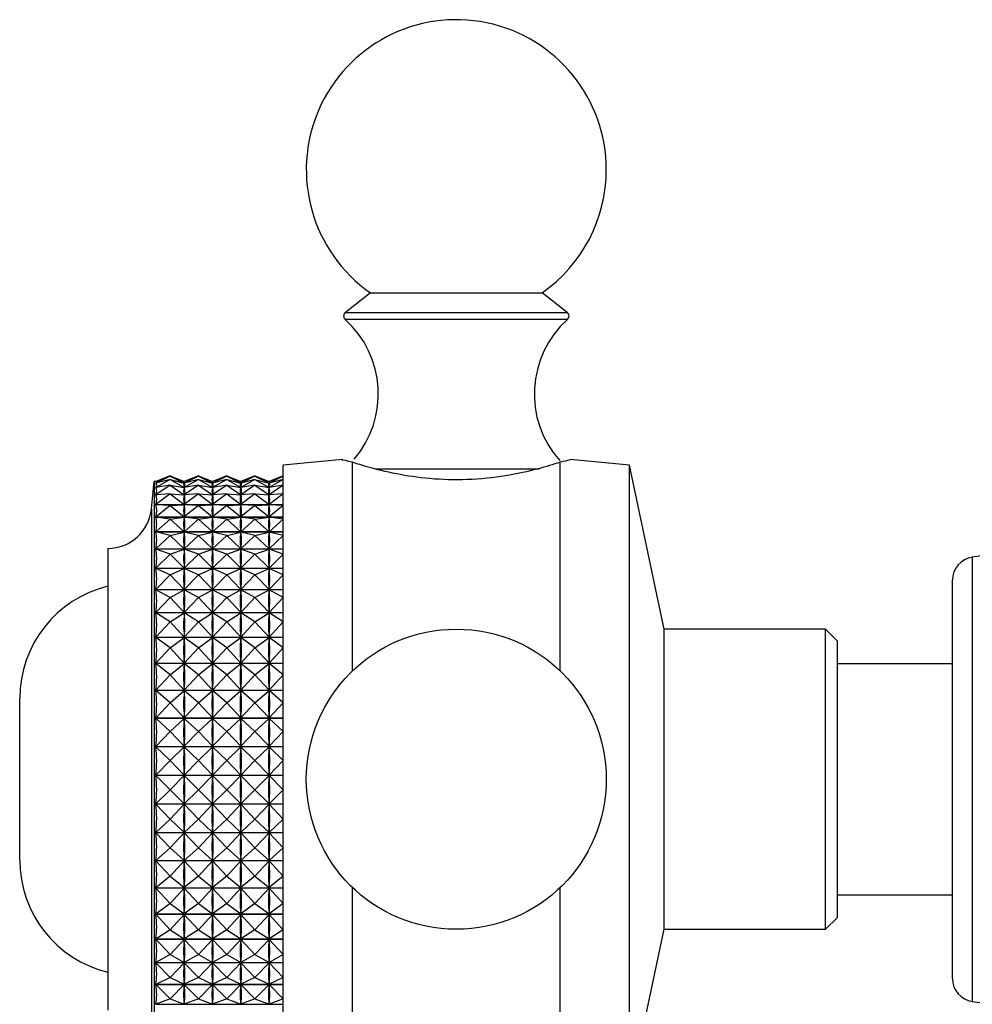
# Model space of a CAD drawing. Units: millimetres. Extents: x 4 to 1496, y 5 to 1495.
# Drawn here: x 285 to 326, y 739 to 781 of the extents above; entities that cross this region are included whole.
import ezdxf

# ---------------------------------------------------------------- set-up
doc = ezdxf.new("R2010")
doc.units = ezdxf.units.MM

msp = doc.modelspace()

# ---------------------------------------------------------------- linework, layer by layer
at = {"color": 7, "linetype": 'Continuous', "lineweight": 25}
for p, q in [((300.024, 769.655), (298.942, 768.806)), ((300.024, 769.655), (307.474, 769.655)), ((308.557, 768.806), (307.474, 769.655)), ((298.81, 762.438), (296.249, 762.182)), ((296.249, 734.982), (296.249, 762.182)), ((299.249, 753.272), (299.249, 762.31)), ((308.249, 753.272), (308.249, 762.31)), ((311.249, 762.182), (308.688, 762.438)), ((312.749, 755.082), (311.249, 762.182)), ((311.249, 734.982), (311.249, 762.182)), ((291.349, 761.723), (290.731, 761.481)), ((291.349, 761.709), (290.731, 761.408)), ((291.349, 761.709), (290.731, 761.481)), ((291.349, 761.723), (291.962, 761.483)), ((291.349, 761.709), (291.962, 761.41)), ((291.349, 761.709), (291.962, 761.483)), ((292.574, 761.723), (291.962, 761.483)), ((292.574, 761.709), (291.962, 761.41)), ((292.574, 761.709), (291.962, 761.483)), ((292.574, 761.723), (293.187, 761.483)), ((292.574, 761.709), (293.187, 761.41)), ((292.574, 761.709), (293.187, 761.483)), ((293.799, 761.723), (293.187, 761.483)), ((293.799, 761.709), (293.187, 761.41)), ((293.799, 761.709), (293.187, 761.483)), ((293.799, 761.723), (294.412, 761.483)), ((293.799, 761.709), (294.412, 761.41)), ((293.799, 761.709), (294.412, 761.483)), ((295.024, 761.723), (294.412, 761.483)), ((295.024, 761.709), (294.412, 761.41)), ((295.024, 761.709), (294.412, 761.483)), ((295.024, 761.723), (295.637, 761.483)), ((295.024, 761.709), (295.637, 761.41)), ((295.024, 761.709), (295.637, 761.483)), ((296.249, 761.723), (295.637, 761.483)), ((296.249, 761.709), (295.637, 761.41)), ((296.249, 761.709), (295.637, 761.483)), ((290.733, 761.482), (290.649, 761.482)), ((290.649, 761.482), (290.649, 735.682)), ((291.349, 761.572), (290.731, 761.215)), ((291.349, 761.572), (290.731, 761.407)), ((290.731, 761.481), (290.731, 761.481)), ((290.731, 761.408), (290.735, 761.408)), ((291.349, 761.315), (290.731, 760.904)), ((291.349, 761.315), (290.731, 761.213)), ((291.349, 761.572), (291.962, 761.218)), ((291.349, 761.572), (291.962, 761.408)), ((291.349, 761.315), (291.962, 760.907)), ((291.349, 761.315), (291.962, 761.214)), ((292.574, 761.572), (291.962, 761.218)), ((292.574, 761.572), (291.962, 761.408)), ((291.962, 761.483), (291.962, 761.48)), ((291.962, 761.413), (291.962, 761.41)), ((291.962, 761.408), (291.962, 761.401)), ((292.574, 761.315), (291.962, 760.907)), ((292.574, 761.315), (291.962, 761.214)), ((292.574, 761.572), (293.187, 761.218)), ((292.574, 761.572), (293.187, 761.408)), ((292.574, 761.315), (293.187, 760.907)), ((292.574, 761.315), (293.187, 761.214)), ((293.799, 761.572), (293.187, 761.218)), ((293.799, 761.572), (293.187, 761.408)), ((293.187, 761.483), (293.187, 761.48)), ((293.187, 761.413), (293.187, 761.41)), ((293.187, 761.408), (293.187, 761.401)), ((293.799, 761.315), (293.187, 760.907)), ((293.799, 761.315), (293.187, 761.214)), ((293.799, 761.572), (294.412, 761.218)), ((293.799, 761.572), (294.412, 761.408)), ((293.799, 761.315), (294.412, 760.907)), ((293.799, 761.315), (294.412, 761.214)), ((295.024, 761.572), (294.412, 761.218)), ((295.024, 761.572), (294.412, 761.408)), ((294.412, 761.483), (294.412, 761.48)), ((294.412, 761.413), (294.412, 761.41)), ((294.412, 761.408), (294.412, 761.401)), ((295.024, 761.315), (294.412, 760.907)), ((295.024, 761.315), (294.412, 761.214)), ((295.024, 761.572), (295.637, 761.218)), ((295.024, 761.572), (295.637, 761.408)), ((295.024, 761.315), (295.637, 760.907)), ((295.024, 761.315), (295.637, 761.214)), ((296.249, 761.572), (295.637, 761.218)), ((296.249, 761.572), (295.637, 761.408)), ((295.637, 761.483), (295.637, 761.48)), ((295.637, 761.413), (295.637, 761.41)), ((295.637, 761.408), (295.637, 761.401)), ((296.249, 761.315), (295.637, 760.907)), ((296.249, 761.315), (295.637, 761.214)), ((290.731, 761.215), (290.744, 761.215)), ((291.349, 760.938), (290.731, 760.478)), ((291.349, 760.938), (290.731, 760.901)), ((290.731, 760.904), (290.784, 760.904)), ((291.349, 760.938), (291.962, 760.482)), ((291.349, 760.938), (291.962, 760.901)), ((291.914, 760.904), (292.009, 760.904)), ((291.954, 761.215), (291.969, 761.215)), ((291.962, 761.225), (291.962, 761.218)), ((291.962, 761.214), (291.962, 761.202)), ((292.574, 760.938), (291.962, 760.482)), ((292.574, 760.938), (291.962, 760.901)), ((291.962, 760.919), (291.962, 760.907)), ((291.962, 760.901), (291.962, 760.886)), ((292.574, 760.938), (293.187, 760.482)), ((292.574, 760.938), (293.187, 760.901)), ((293.139, 760.904), (293.234, 760.904)), ((293.179, 761.215), (293.194, 761.215)), ((293.187, 761.225), (293.187, 761.218)), ((293.187, 761.214), (293.187, 761.202)), ((293.799, 760.938), (293.187, 760.482)), ((293.799, 760.938), (293.187, 760.901)), ((293.187, 760.919), (293.187, 760.907)), ((293.187, 760.901), (293.187, 760.886)), ((293.799, 760.938), (294.412, 760.482)), ((293.799, 760.938), (294.412, 760.901)), ((294.364, 760.904), (294.459, 760.904)), ((294.404, 761.215), (294.419, 761.215)), ((294.412, 761.225), (294.412, 761.218)), ((294.412, 761.214), (294.412, 761.202)), ((295.024, 760.938), (294.412, 760.482)), ((295.024, 760.938), (294.412, 760.901)), ((294.412, 760.919), (294.412, 760.907)), ((294.412, 760.901), (294.412, 760.886)), ((295.024, 760.938), (295.637, 760.482)), ((295.024, 760.938), (295.637, 760.901)), ((295.589, 760.904), (295.684, 760.904)), ((295.629, 761.215), (295.644, 761.215)), ((295.637, 761.225), (295.637, 761.218)), ((295.637, 761.214), (295.637, 761.202)), ((296.249, 760.938), (295.637, 760.482)), ((296.249, 760.938), (295.637, 760.901)), ((295.637, 760.919), (295.637, 760.907)), ((295.637, 760.901), (295.637, 760.886)), ((290.731, 760.478), (296.249, 760.478)), ((296.249, 760.474), (290.731, 760.474)), ((291.349, 760.446), (290.731, 760.474)), ((291.349, 760.446), (290.731, 759.941)), ((291.349, 760.446), (291.962, 760.473)), ((291.349, 760.446), (291.962, 759.945)), ((291.962, 760.497), (291.962, 760.482)), ((291.962, 760.473), (291.962, 760.454)), ((292.574, 760.446), (291.962, 760.473)), ((292.574, 760.446), (291.962, 759.945)), ((292.574, 760.446), (293.187, 760.473)), ((292.574, 760.446), (293.187, 759.945)), ((293.187, 760.497), (293.187, 760.482)), ((293.187, 760.473), (293.187, 760.454)), ((293.799, 760.446), (293.187, 760.473)), ((293.799, 760.446), (293.187, 759.945)), ((293.799, 760.446), (294.412, 760.473)), ((293.799, 760.446), (294.412, 759.945)), ((294.412, 760.497), (294.412, 760.482)), ((294.412, 760.473), (294.412, 760.454)), ((295.024, 760.446), (294.412, 760.473)), ((295.024, 760.446), (294.412, 759.945)), ((295.024, 760.446), (295.637, 760.473)), ((295.024, 760.446), (295.637, 759.945)), ((295.637, 760.497), (295.637, 760.482)), ((295.637, 760.473), (295.637, 760.454)), ((296.249, 760.446), (295.637, 760.473)), ((296.249, 760.446), (295.637, 759.945)), ((290.731, 759.941), (296.249, 759.941)), ((296.249, 759.936), (290.731, 759.936)), ((291.349, 759.843), (290.731, 759.936)), ((291.349, 759.843), (290.731, 759.298)), ((291.349, 759.843), (291.962, 759.935)), ((291.349, 759.843), (291.962, 759.302)), ((291.962, 759.965), (291.962, 759.945)), ((291.962, 759.935), (291.962, 759.912)), ((292.574, 759.843), (291.962, 759.935)), ((292.574, 759.843), (291.962, 759.302)), ((292.574, 759.843), (293.187, 759.935)), ((292.574, 759.843), (293.187, 759.302)), ((293.187, 759.965), (293.187, 759.945)), ((293.187, 759.935), (293.187, 759.912)), ((293.799, 759.843), (293.187, 759.935)), ((293.799, 759.843), (293.187, 759.302)), ((293.799, 759.843), (294.412, 759.935)), ((293.799, 759.843), (294.412, 759.302)), ((294.412, 759.965), (294.412, 759.945)), ((294.412, 759.935), (294.412, 759.912)), ((295.024, 759.843), (294.412, 759.935)), ((295.024, 759.843), (294.412, 759.302)), ((295.024, 759.843), (295.637, 759.935)), ((295.024, 759.843), (295.637, 759.302)), ((295.637, 759.965), (295.637, 759.945)), ((295.637, 759.935), (295.637, 759.912)), ((296.249, 759.843), (295.637, 759.935)), ((296.249, 759.843), (295.637, 759.302)), ((337.249, 759.782), (326.109, 758.204)), ((290.731, 759.298), (296.249, 759.298)), ((296.249, 759.292), (290.731, 759.292)), ((291.349, 759.136), (290.731, 759.292)), ((291.349, 759.136), (291.962, 759.29)), ((291.962, 759.326), (291.962, 759.302)), ((291.962, 759.29), (291.962, 759.264)), ((292.574, 759.136), (291.962, 759.29)), ((292.574, 759.136), (293.187, 759.29)), ((293.187, 759.326), (293.187, 759.302)), ((293.187, 759.29), (293.187, 759.264)), ((293.799, 759.136), (293.187, 759.29)), ((293.799, 759.136), (294.412, 759.29)), ((294.412, 759.326), (294.412, 759.302)), ((294.412, 759.29), (294.412, 759.264)), ((295.024, 759.136), (294.412, 759.29)), ((295.024, 759.136), (295.637, 759.29)), ((295.637, 759.326), (295.637, 759.302)), ((295.637, 759.29), (295.637, 759.264)), ((296.249, 759.136), (295.637, 759.29)), ((291.349, 759.136), (290.731, 758.555)), ((291.349, 759.136), (291.962, 758.56)), ((292.574, 759.136), (291.962, 758.56)), ((292.574, 759.136), (293.187, 758.56)), ((293.799, 759.136), (293.187, 758.56)), ((293.799, 759.136), (294.412, 758.56)), ((295.024, 759.136), (294.412, 758.56)), ((295.024, 759.136), (295.637, 758.56)), ((296.249, 759.136), (295.637, 758.56)), ((288.649, 758.582), (288.649, 738.582)), ((290.731, 758.555), (296.249, 758.555)), ((296.249, 758.548), (290.731, 758.548)), ((291.349, 758.329), (290.731, 758.548)), ((291.349, 758.329), (290.731, 757.718)), ((291.349, 758.329), (291.962, 758.546)), ((291.349, 758.329), (291.962, 757.724)), ((291.962, 758.586), (291.962, 758.56)), ((291.962, 758.546), (291.962, 758.516)), ((292.574, 758.329), (291.962, 758.546)), ((292.574, 758.329), (291.962, 757.724)), ((292.574, 758.329), (293.187, 758.546)), ((292.574, 758.329), (293.187, 757.724)), ((293.187, 758.586), (293.187, 758.56)), ((293.187, 758.546), (293.187, 758.516)), ((293.799, 758.329), (293.187, 758.546)), ((293.799, 758.329), (293.187, 757.724)), ((293.799, 758.329), (294.412, 758.546)), ((293.799, 758.329), (294.412, 757.724)), ((294.412, 758.586), (294.412, 758.56)), ((294.412, 758.546), (294.412, 758.516)), ((295.024, 758.329), (294.412, 758.546)), ((295.024, 758.329), (294.412, 757.724)), ((295.024, 758.329), (295.637, 758.546)), ((295.024, 758.329), (295.637, 757.724)), ((295.637, 758.586), (295.637, 758.56)), ((295.637, 758.546), (295.637, 758.516)), ((296.249, 758.329), (295.637, 758.546)), ((296.249, 758.329), (295.637, 757.724)), ((290.731, 757.718), (296.249, 757.718)), ((296.249, 757.711), (290.731, 757.711)), ((291.349, 757.432), (290.731, 757.711)), ((291.349, 757.432), (291.962, 757.708)), ((291.962, 757.754), (291.962, 757.724)), ((291.962, 757.708), (291.962, 757.675)), ((292.574, 757.432), (291.962, 757.708)), ((292.574, 757.432), (293.187, 757.708)), ((293.187, 757.754), (293.187, 757.724)), ((293.187, 757.708), (293.187, 757.675)), ((293.799, 757.432), (293.187, 757.708)), ((293.799, 757.432), (294.412, 757.708)), ((294.412, 757.754), (294.412, 757.724)), ((294.412, 757.708), (294.412, 757.675)), ((295.024, 757.432), (294.412, 757.708)), ((295.024, 757.432), (295.637, 757.708)), ((295.637, 757.754), (295.637, 757.724)), ((295.637, 757.708), (295.637, 757.675)), ((296.249, 757.432), (295.637, 757.708)), ((291.349, 757.432), (290.731, 756.797)), ((291.349, 757.432), (291.962, 756.802)), ((292.574, 757.432), (291.962, 756.802)), ((292.574, 757.432), (293.187, 756.802)), ((293.799, 757.432), (293.187, 756.802)), ((293.799, 757.432), (294.412, 756.802)), ((295.024, 757.432), (294.412, 756.802)), ((295.024, 757.432), (295.637, 756.802)), ((296.249, 757.432), (295.637, 756.802)), ((325.249, 739.95), (325.249, 757.213)), ((290.731, 756.797), (296.249, 756.797)), ((296.249, 756.788), (290.731, 756.788)), ((291.349, 756.452), (290.731, 756.788)), ((291.349, 756.452), (291.962, 756.785)), ((291.962, 756.835), (291.962, 756.802)), ((291.962, 756.785), (291.962, 756.75)), ((292.574, 756.452), (291.962, 756.785)), ((292.574, 756.452), (293.187, 756.785)), ((293.187, 756.835), (293.187, 756.802)), ((293.187, 756.785), (293.187, 756.75)), ((293.799, 756.452), (293.187, 756.785)), ((293.799, 756.452), (294.412, 756.785)), ((294.412, 756.835), (294.412, 756.802)), ((294.412, 756.785), (294.412, 756.75)), ((295.024, 756.452), (294.412, 756.785)), ((295.024, 756.452), (295.637, 756.785)), ((295.637, 756.835), (295.637, 756.802)), ((295.637, 756.785), (295.637, 756.75)), ((296.249, 756.452), (295.637, 756.785)), ((291.349, 756.452), (290.731, 755.798)), ((291.349, 756.452), (291.962, 755.804)), ((292.574, 756.452), (291.962, 755.804)), ((292.574, 756.452), (293.187, 755.804)), ((293.799, 756.452), (293.187, 755.804)), ((293.799, 756.452), (294.412, 755.804)), ((295.024, 756.452), (294.412, 755.804)), ((295.024, 756.452), (295.637, 755.804)), ((296.249, 756.452), (295.637, 755.804)), ((290.731, 755.798), (296.249, 755.798)), ((296.249, 755.789), (290.731, 755.789)), ((291.349, 755.398), (290.731, 755.789)), ((291.349, 755.398), (291.962, 755.786)), ((291.962, 755.84), (291.962, 755.804)), ((291.962, 755.786), (291.962, 755.748)), ((292.574, 755.398), (291.962, 755.786)), ((292.574, 755.398), (293.187, 755.786)), ((293.187, 755.84), (293.187, 755.804)), ((293.187, 755.786), (293.187, 755.748)), ((293.799, 755.398), (293.187, 755.786)), ((293.799, 755.398), (294.412, 755.786)), ((294.412, 755.84), (294.412, 755.804)), ((294.412, 755.786), (294.412, 755.748)), ((295.024, 755.398), (294.412, 755.786)), ((295.024, 755.398), (295.637, 755.786)), ((295.637, 755.84), (295.637, 755.804)), ((295.637, 755.786), (295.637, 755.748)), ((296.249, 755.398), (295.637, 755.786)), ((291.349, 755.398), (290.731, 754.733)), ((291.349, 755.398), (291.962, 754.738)), ((292.574, 755.398), (291.962, 754.738)), ((292.574, 755.398), (293.187, 754.738)), ((293.799, 755.398), (293.187, 754.738)), ((293.799, 755.398), (294.412, 754.738)), ((295.024, 755.398), (294.412, 754.738)), ((295.024, 755.398), (295.637, 754.738)), ((296.249, 755.398), (295.637, 754.738)), ((319.749, 755.082), (312.749, 755.082)), ((312.749, 742.082), (312.749, 755.082)), ((320.249, 754.582), (319.749, 755.082)), ((319.749, 742.082), (319.749, 755.082)), ((290.731, 754.733), (296.249, 754.733)), ((296.249, 754.723), (290.731, 754.723)), ((291.349, 754.281), (290.731, 754.723)), ((291.349, 754.281), (291.962, 754.719)), ((291.962, 754.777), (291.962, 754.738)), ((291.962, 754.719), (291.962, 754.679)), ((292.574, 754.281), (291.962, 754.719)), ((292.574, 754.281), (293.187, 754.719)), ((293.187, 754.777), (293.187, 754.738)), ((293.187, 754.719), (293.187, 754.679)), ((293.799, 754.281), (293.187, 754.719)), ((293.799, 754.281), (294.412, 754.719)), ((294.412, 754.777), (294.412, 754.738)), ((294.412, 754.719), (294.412, 754.679)), ((295.024, 754.281), (294.412, 754.719)), ((295.024, 754.281), (295.637, 754.719)), ((295.637, 754.777), (295.637, 754.738)), ((295.637, 754.719), (295.637, 754.679)), ((296.249, 754.281), (295.637, 754.719)), ((320.249, 754.582), (320.249, 742.582)), ((291.349, 754.281), (290.731, 753.61)), ((291.349, 754.281), (291.962, 753.615)), ((292.574, 754.281), (291.962, 753.615)), ((292.574, 754.281), (293.187, 753.615)), ((293.799, 754.281), (293.187, 753.615)), ((293.799, 754.281), (294.412, 753.615)), ((295.024, 754.281), (294.412, 753.615)), ((295.024, 754.281), (295.637, 753.615)), ((296.249, 754.281), (295.637, 753.615)), ((290.731, 753.61), (296.249, 753.61)), ((296.249, 753.6), (290.731, 753.6)), ((291.349, 753.111), (290.731, 753.6)), ((291.349, 753.111), (291.962, 753.595)), ((291.962, 753.656), (291.962, 753.615)), ((291.962, 753.595), (291.962, 753.553)), ((292.574, 753.111), (291.962, 753.595)), ((292.574, 753.111), (293.187, 753.595)), ((293.187, 753.656), (293.187, 753.615)), ((293.187, 753.595), (293.187, 753.553)), ((293.799, 753.111), (293.187, 753.595)), ((293.799, 753.111), (294.412, 753.595)), ((294.412, 753.656), (294.412, 753.615)), ((294.412, 753.595), (294.412, 753.553)), ((295.024, 753.111), (294.412, 753.595)), ((295.024, 753.111), (295.637, 753.595)), ((295.637, 753.656), (295.637, 753.615)), ((295.637, 753.595), (295.637, 753.553)), ((296.249, 753.111), (295.637, 753.595)), ((325.249, 753.582), (320.249, 753.582)), ((291.349, 753.111), (290.731, 752.44)), ((291.349, 753.111), (291.962, 752.445)), ((292.574, 753.111), (291.962, 752.445)), ((292.574, 753.111), (293.187, 752.445)), ((293.799, 753.111), (293.187, 752.445)), ((293.799, 753.111), (294.412, 752.445)), ((295.024, 753.111), (294.412, 752.445)), ((295.024, 753.111), (295.637, 752.445)), ((296.249, 753.111), (295.637, 752.445)), ((290.731, 752.44), (296.249, 752.44)), ((296.249, 752.429), (290.731, 752.429)), ((291.349, 751.898), (290.731, 752.429)), ((291.349, 751.898), (291.962, 752.425)), ((291.962, 752.487), (291.962, 752.445)), ((291.962, 752.425), (291.962, 752.381)), ((292.574, 751.898), (291.962, 752.425)), ((292.574, 751.898), (293.187, 752.425)), ((293.187, 752.487), (293.187, 752.445)), ((293.187, 752.425), (293.187, 752.381)), ((293.799, 751.898), (293.187, 752.425)), ((293.799, 751.898), (294.412, 752.425)), ((294.412, 752.487), (294.412, 752.445)), ((294.412, 752.425), (294.412, 752.381)), ((295.024, 751.898), (294.412, 752.425)), ((295.024, 751.898), (295.637, 752.425)), ((295.637, 752.487), (295.637, 752.445)), ((295.637, 752.425), (295.637, 752.381)), ((296.249, 751.898), (295.637, 752.425)), ((284.828, 745.082), (284.828, 752.082)), ((291.349, 751.898), (290.731, 751.233)), ((291.349, 751.898), (291.962, 751.239)), ((292.574, 751.898), (291.962, 751.239)), ((292.574, 751.898), (293.187, 751.239)), ((293.799, 751.898), (293.187, 751.239)), ((293.799, 751.898), (294.412, 751.239)), ((295.024, 751.898), (294.412, 751.239)), ((295.024, 751.898), (295.637, 751.239)), ((296.249, 751.898), (295.637, 751.239)), ((290.731, 751.233), (296.249, 751.233)), ((296.249, 751.223), (290.731, 751.223)), ((291.349, 750.655), (290.731, 751.223)), ((291.349, 750.655), (291.962, 751.218)), ((291.962, 751.283), (291.962, 751.239)), ((291.962, 751.218), (291.962, 751.174)), ((292.574, 750.655), (291.962, 751.218)), ((292.574, 750.655), (293.187, 751.218)), ((293.187, 751.283), (293.187, 751.239)), ((293.187, 751.218), (293.187, 751.174)), ((293.799, 750.655), (293.187, 751.218)), ((293.799, 750.655), (294.412, 751.218)), ((294.412, 751.283), (294.412, 751.239)), ((294.412, 751.218), (294.412, 751.174)), ((295.024, 750.655), (294.412, 751.218)), ((295.024, 750.655), (295.637, 751.218)), ((295.637, 751.283), (295.637, 751.239)), ((295.637, 751.218), (295.637, 751.174)), ((296.249, 750.655), (295.637, 751.218)), ((291.349, 750.655), (290.731, 750.003)), ((291.349, 750.655), (291.962, 750.008)), ((292.574, 750.655), (291.962, 750.008)), ((292.574, 750.655), (293.187, 750.008)), ((293.799, 750.655), (293.187, 750.008)), ((293.799, 750.655), (294.412, 750.008)), ((295.024, 750.655), (294.412, 750.008)), ((295.024, 750.655), (295.637, 750.008)), ((296.249, 750.655), (295.637, 750.008)), ((290.731, 750.003), (296.249, 750.003)), ((296.249, 749.992), (290.731, 749.992)), ((291.349, 749.392), (290.731, 749.992)), ((291.349, 749.392), (291.962, 749.987)), ((291.962, 750.052), (291.962, 750.008)), ((291.962, 749.987), (291.962, 749.942)), ((292.574, 749.392), (291.962, 749.987)), ((292.574, 749.392), (293.187, 749.987)), ((293.187, 750.052), (293.187, 750.008)), ((293.187, 749.987), (293.187, 749.942)), ((293.799, 749.392), (293.187, 749.987)), ((293.799, 749.392), (294.412, 749.987)), ((294.412, 750.052), (294.412, 750.008)), ((294.412, 749.987), (294.412, 749.942)), ((295.024, 749.392), (294.412, 749.987)), ((295.024, 749.392), (295.637, 749.987)), ((295.637, 750.052), (295.637, 750.008)), ((295.637, 749.987), (295.637, 749.942)), ((296.249, 749.392), (295.637, 749.987)), ((291.349, 749.392), (290.731, 748.759)), ((291.349, 749.392), (291.962, 748.764)), ((292.574, 749.392), (291.962, 748.764)), ((292.574, 749.392), (293.187, 748.764)), ((293.799, 749.392), (293.187, 748.764)), ((293.799, 749.392), (294.412, 748.764)), ((295.024, 749.392), (294.412, 748.764)), ((295.024, 749.392), (295.637, 748.764)), ((296.249, 749.392), (295.637, 748.764)), ((290.731, 748.759), (296.249, 748.759)), ((296.249, 748.748), (290.731, 748.748)), ((291.349, 748.121), (290.731, 748.748)), ((291.349, 748.121), (291.962, 748.742)), ((291.962, 748.809), (291.962, 748.764)), ((291.962, 748.742), (291.962, 748.698)), ((292.574, 748.121), (291.962, 748.742)), ((292.574, 748.121), (293.187, 748.742)), ((293.187, 748.809), (293.187, 748.764)), ((293.187, 748.742), (293.187, 748.698)), ((293.799, 748.121), (293.187, 748.742)), ((293.799, 748.121), (294.412, 748.742)), ((294.412, 748.809), (294.412, 748.764)), ((294.412, 748.742), (294.412, 748.698)), ((295.024, 748.121), (294.412, 748.742)), ((295.024, 748.121), (295.637, 748.742)), ((295.637, 748.809), (295.637, 748.764)), ((295.637, 748.742), (295.637, 748.698)), ((296.249, 748.121), (295.637, 748.742)), ((291.349, 748.121), (290.731, 747.513)), ((291.349, 748.121), (291.962, 747.518)), ((292.574, 748.121), (291.962, 747.518)), ((292.574, 748.121), (293.187, 747.518)), ((293.799, 748.121), (293.187, 747.518)), ((293.799, 748.121), (294.412, 747.518)), ((295.024, 748.121), (294.412, 747.518)), ((295.024, 748.121), (295.637, 747.518)), ((296.249, 748.121), (295.637, 747.518)), ((290.731, 747.513), (296.249, 747.513)), ((296.249, 747.502), (290.731, 747.502)), ((291.349, 746.855), (290.731, 747.502)), ((291.349, 746.855), (291.962, 747.496)), ((291.962, 747.563), (291.962, 747.518)), ((291.962, 747.496), (291.962, 747.452)), ((292.574, 746.855), (291.962, 747.496)), ((292.574, 746.855), (293.187, 747.496)), ((293.187, 747.563), (293.187, 747.518)), ((293.187, 747.496), (293.187, 747.452)), ((293.799, 746.855), (293.187, 747.496)), ((293.799, 746.855), (294.412, 747.496)), ((294.412, 747.563), (294.412, 747.518)), ((294.412, 747.496), (294.412, 747.452)), ((295.024, 746.855), (294.412, 747.496)), ((295.024, 746.855), (295.637, 747.496)), ((295.637, 747.563), (295.637, 747.518)), ((295.637, 747.496), (295.637, 747.452)), ((296.249, 746.855), (295.637, 747.496)), ((291.349, 746.855), (290.731, 746.277)), ((291.349, 746.855), (291.962, 746.282)), ((292.574, 746.855), (291.962, 746.282)), ((292.574, 746.855), (293.187, 746.282)), ((293.799, 746.855), (293.187, 746.282)), ((293.799, 746.855), (294.412, 746.282)), ((295.024, 746.855), (294.412, 746.282)), ((295.024, 746.855), (295.637, 746.282)), ((296.249, 746.855), (295.637, 746.282)), ((290.731, 746.277), (296.249, 746.277)), ((296.249, 746.266), (290.731, 746.266)), ((291.349, 745.605), (290.731, 746.266)), ((291.349, 745.605), (291.962, 746.261)), ((291.962, 746.326), (291.962, 746.282)), ((291.962, 746.261), (291.962, 746.217)), ((292.574, 745.605), (291.962, 746.261)), ((292.574, 745.605), (293.187, 746.261)), ((293.187, 746.326), (293.187, 746.282)), ((293.187, 746.261), (293.187, 746.217)), ((293.799, 745.605), (293.187, 746.261)), ((293.799, 745.605), (294.412, 746.261)), ((294.412, 746.326), (294.412, 746.282)), ((294.412, 746.261), (294.412, 746.217)), ((295.024, 745.605), (294.412, 746.261)), ((295.024, 745.605), (295.637, 746.261)), ((295.637, 746.326), (295.637, 746.282)), ((295.637, 746.261), (295.637, 746.217)), ((296.249, 745.605), (295.637, 746.261)), ((291.349, 745.605), (290.731, 745.063)), ((291.349, 745.605), (291.962, 745.068)), ((292.574, 745.605), (291.962, 745.068)), ((292.574, 745.605), (293.187, 745.068)), ((293.799, 745.605), (293.187, 745.068)), ((293.799, 745.605), (294.412, 745.068)), ((295.024, 745.605), (294.412, 745.068)), ((295.024, 745.605), (295.637, 745.068)), ((296.249, 745.605), (295.637, 745.068)), ((291.962, 745.111), (291.962, 745.068)), ((293.187, 745.111), (293.187, 745.068)), ((294.412, 745.111), (294.412, 745.068)), ((295.637, 745.111), (295.637, 745.068)), ((290.731, 745.063), (296.249, 745.063)), ((296.249, 745.052), (290.731, 745.052)), ((291.349, 744.382), (290.731, 745.052)), ((291.349, 744.382), (291.962, 745.047)), ((291.962, 745.047), (291.962, 745.004)), ((292.574, 744.382), (291.962, 745.047)), ((292.574, 744.382), (293.187, 745.047)), ((293.187, 745.047), (293.187, 745.004)), ((293.799, 744.382), (293.187, 745.047)), ((293.799, 744.382), (294.412, 745.047)), ((294.412, 745.047), (294.412, 745.004)), ((295.024, 744.382), (294.412, 745.047)), ((295.024, 744.382), (295.637, 745.047)), ((295.637, 745.047), (295.637, 745.004)), ((296.249, 744.382), (295.637, 745.047)), ((291.349, 744.382), (290.731, 743.881)), ((291.349, 744.382), (291.962, 743.886)), ((292.574, 744.382), (291.962, 743.886)), ((292.574, 744.382), (293.187, 743.886)), ((293.799, 744.382), (293.187, 743.886)), ((293.799, 744.382), (294.412, 743.886)), ((295.024, 744.382), (294.412, 743.886)), ((295.024, 744.382), (295.637, 743.886)), ((296.249, 744.382), (295.637, 743.886)), ((290.731, 743.881), (296.249, 743.881)), ((296.249, 743.871), (290.731, 743.871)), ((291.349, 743.199), (290.731, 743.871)), ((291.349, 743.199), (291.962, 743.866)), ((291.962, 743.928), (291.962, 743.886)), ((291.962, 743.866), (291.962, 743.825)), ((292.574, 743.199), (291.962, 743.866)), ((292.574, 743.199), (293.187, 743.866)), ((293.187, 743.928), (293.187, 743.886)), ((293.187, 743.866), (293.187, 743.825)), ((293.799, 743.199), (293.187, 743.866)), ((293.799, 743.199), (294.412, 743.866)), ((294.412, 743.928), (294.412, 743.886)), ((294.412, 743.866), (294.412, 743.825)), ((295.024, 743.199), (294.412, 743.866)), ((295.024, 743.199), (295.637, 743.866)), ((295.637, 743.928), (295.637, 743.886)), ((295.637, 743.866), (295.637, 743.825)), ((296.249, 743.199), (295.637, 743.866)), ((299.249, 734.854), (299.249, 743.891)), ((308.249, 734.854), (308.249, 743.891)), ((320.249, 743.582), (325.249, 743.582)), ((291.349, 743.199), (290.731, 742.744)), ((291.349, 743.199), (291.962, 742.748)), ((292.574, 743.199), (291.962, 742.748)), ((292.574, 743.199), (293.187, 742.748)), ((293.799, 743.199), (293.187, 742.748)), ((293.799, 743.199), (294.412, 742.748)), ((295.024, 743.199), (294.412, 742.748)), ((295.024, 743.199), (295.637, 742.748)), ((296.249, 743.199), (295.637, 742.748)), ((290.731, 742.744), (296.249, 742.744)), ((296.249, 742.734), (290.731, 742.734)), ((291.349, 742.066), (290.731, 742.734)), ((291.349, 742.066), (291.962, 742.729)), ((291.962, 742.789), (291.962, 742.748)), ((291.962, 742.729), (291.962, 742.69)), ((292.574, 742.066), (291.962, 742.729)), ((292.574, 742.066), (293.187, 742.729)), ((293.187, 742.789), (293.187, 742.748)), ((293.187, 742.729), (293.187, 742.69)), ((293.799, 742.066), (293.187, 742.729)), ((293.799, 742.066), (294.412, 742.729)), ((294.412, 742.789), (294.412, 742.748)), ((294.412, 742.729), (294.412, 742.69)), ((295.024, 742.066), (294.412, 742.729)), ((295.024, 742.066), (295.637, 742.729)), ((295.637, 742.789), (295.637, 742.748)), ((295.637, 742.729), (295.637, 742.69)), ((296.249, 742.066), (295.637, 742.729)), ((319.749, 742.082), (320.249, 742.582)), ((311.249, 734.982), (312.749, 742.082)), ((312.749, 742.082), (319.749, 742.082)), ((291.349, 742.066), (290.731, 741.661)), ((290.731, 741.661), (296.249, 741.661)), ((291.349, 742.066), (291.962, 741.664)), ((292.574, 742.066), (291.962, 741.664)), ((291.962, 741.703), (291.962, 741.664)), ((292.574, 742.066), (293.187, 741.664)), ((293.799, 742.066), (293.187, 741.664)), ((293.187, 741.703), (293.187, 741.664)), ((293.799, 742.066), (294.412, 741.664)), ((295.024, 742.066), (294.412, 741.664)), ((294.412, 741.703), (294.412, 741.664)), ((295.024, 742.066), (295.637, 741.664)), ((296.249, 742.066), (295.637, 741.664)), ((295.637, 741.703), (295.637, 741.664)), ((296.249, 741.652), (290.731, 741.652)), ((291.349, 740.994), (290.731, 741.652)), ((291.349, 740.994), (291.962, 741.646)), ((291.962, 741.646), (291.962, 741.61)), ((292.574, 740.994), (291.962, 741.646)), ((292.574, 740.994), (293.187, 741.646)), ((293.187, 741.646), (293.187, 741.61)), ((293.799, 740.994), (293.187, 741.646)), ((293.799, 740.994), (294.412, 741.646)), ((294.412, 741.646), (294.412, 741.61)), ((295.024, 740.994), (294.412, 741.646)), ((295.024, 740.994), (295.637, 741.646)), ((295.637, 741.646), (295.637, 741.61)), ((296.249, 740.994), (295.637, 741.646)), ((291.349, 740.994), (290.731, 740.643)), ((291.349, 740.994), (291.962, 740.646)), ((292.574, 740.994), (291.962, 740.646)), ((292.574, 740.994), (293.187, 740.646)), ((293.799, 740.994), (293.187, 740.646)), ((293.799, 740.994), (294.412, 740.646)), ((295.024, 740.994), (294.412, 740.646)), ((295.024, 740.994), (295.637, 740.646)), ((296.249, 740.994), (295.637, 740.646)), ((290.731, 740.643), (296.249, 740.643)), ((296.249, 740.634), (290.731, 740.634)), ((291.349, 739.993), (290.731, 740.634)), ((291.349, 739.993), (291.962, 740.629)), ((291.962, 740.682), (291.962, 740.646)), ((291.962, 740.629), (291.962, 740.595)), ((292.574, 739.993), (291.962, 740.629)), ((292.574, 739.993), (293.187, 740.629)), ((293.187, 740.682), (293.187, 740.646)), ((293.187, 740.629), (293.187, 740.595)), ((293.799, 739.993), (293.187, 740.629)), ((293.799, 739.993), (294.412, 740.629)), ((294.412, 740.682), (294.412, 740.646)), ((294.412, 740.629), (294.412, 740.595)), ((295.024, 739.993), (294.412, 740.629)), ((295.024, 739.993), (295.637, 740.629)), ((295.637, 740.682), (295.637, 740.646)), ((295.637, 740.629), (295.637, 740.595)), ((296.249, 739.993), (295.637, 740.629)), ((291.349, 739.993), (290.731, 739.698)), ((291.349, 739.993), (291.962, 739.701)), ((292.574, 739.993), (291.962, 739.701)), ((292.574, 739.993), (293.187, 739.701)), ((293.799, 739.993), (293.187, 739.701)), ((293.799, 739.993), (294.412, 739.701)), ((295.024, 739.993), (294.412, 739.701)), ((295.024, 739.993), (295.637, 739.701)), ((296.249, 739.993), (295.637, 739.701)), ((290.731, 739.698), (296.249, 739.698)), ((296.249, 739.691), (290.731, 739.691)), ((291.349, 739.072), (290.731, 739.691)), ((291.349, 739.072), (291.962, 739.685)), ((291.962, 739.735), (291.962, 739.701)), ((292.574, 739.072), (291.962, 739.685)), ((291.962, 739.685), (291.962, 739.654)), ((292.574, 739.072), (293.187, 739.685)), ((293.187, 739.735), (293.187, 739.701)), ((293.799, 739.072), (293.187, 739.685)), ((293.187, 739.685), (293.187, 739.654)), ((293.799, 739.072), (294.412, 739.685)), ((294.412, 739.735), (294.412, 739.701)), ((295.024, 739.072), (294.412, 739.685)), ((294.412, 739.685), (294.412, 739.654)), ((295.024, 739.072), (295.637, 739.685)), ((295.637, 739.735), (295.637, 739.701)), ((296.249, 739.072), (295.637, 739.685)), ((295.637, 739.685), (295.637, 739.654)), ((291.349, 739.072), (290.731, 738.837)), ((290.731, 738.837), (296.249, 738.837)), ((291.349, 739.072), (291.962, 738.839)), ((292.574, 739.072), (291.962, 738.839)), ((291.962, 738.87), (291.962, 738.839)), ((292.574, 739.072), (293.187, 738.839)), ((293.799, 739.072), (293.187, 738.839)), ((293.187, 738.87), (293.187, 738.839)), ((293.799, 739.072), (294.412, 738.839)), ((295.024, 739.072), (294.412, 738.839)), ((294.412, 738.87), (294.412, 738.839)), ((295.024, 739.072), (295.637, 738.839)), ((296.249, 739.072), (295.637, 738.839)), ((295.637, 738.87), (295.637, 738.839)), ((326.109, 738.96), (337.249, 737.382))]:
    msp.add_line(p, q, dxfattribs=at)
at = {"color": 8, "linetype": 'Continuous', "lineweight": 25}
for p, q in [((298.942, 768.806), (308.557, 768.806)), ((299.114, 768.5), (298.931, 768.5)), ((308.567, 768.5), (299.114, 768.5)), ((300.23, 762.028), (307.335, 762.028)), ((290.54, 760.296), (290.54, 736.867)), ((326.109, 758.204), (326.109, 738.96))]:
    msp.add_line(p, q, dxfattribs=at)
at = {"color": 7, "linetype": 'Continuous', "lineweight": 25}
msp.add_circle((303.749, 748.582), 6.5, dxfattribs=at)
for centre, radius, start, end in [((303.749, 774.982), 6.5, 0, 235.0349), ((303.749, 774.982), 6.5, 304.9651, 0), ((299.065, 768.649), 0.2, 128.1076, 228.0153), ((308.433, 768.649), 0.2, 311.9847, 51.8924), ((296.025, 765.271), 4.344, 319.422, 48.0153), ((311.473, 765.271), 4.344, 131.9847, 221.6657), ((190.536, 770.095), 100.483, 354.40376, 355.08248), ((288.649, 760.482), 1.9, 270, 354.4038), ((326.249, 757.213), 1, 98.0632, 180), ((289.828, 752.082), 5, 103.6435, 180), ((289.828, 745.082), 5, 180, 256.3565), ((326.249, 739.95), 1, 180, 261.9368)]:
    msp.add_arc(centre, radius, start, end, dxfattribs=at)
for centre, major_axis, ratio, start_param, end_param in [((260.666, 748.582), (30.099, 12.884), 0.021436, 6.226094, 6.321926), ((260.666, 748.582), (30.091, 12.788), 0.056388, 6.21131, 6.307143), ((322.032, 748.582), (30.099, -12.884), 0.021436, 3.106742, 3.194794), ((322.032, 748.582), (30.091, -12.788), 0.056388, 3.121525, 3.209578), ((261.891, 748.582), (30.099, 12.884), 0.021436, 6.229984, 6.318036), ((261.891, 748.582), (30.091, 12.788), 0.056388, 6.2152, 6.303253), ((323.257, 748.582), (30.099, -12.884), 0.021436, 3.106742, 3.194794), ((323.257, 748.582), (30.091, -12.788), 0.056388, 3.121525, 3.209578), ((263.116, 748.582), (30.099, 12.884), 0.021436, 6.229984, 6.318036), ((263.116, 748.582), (30.091, 12.788), 0.056388, 6.2152, 6.303253), ((324.482, 748.582), (30.099, -12.884), 0.021436, 3.106742, 3.194794), ((324.482, 748.582), (30.091, -12.788), 0.056388, 3.121525, 3.209578), ((264.341, 748.582), (30.099, 12.884), 0.021436, 6.229984, 6.318036), ((264.341, 748.582), (30.091, 12.788), 0.056388, 6.2152, 6.303253), ((325.707, 748.582), (30.099, -12.884), 0.021436, 3.106742, 3.194794), ((325.707, 748.582), (30.091, -12.788), 0.056388, 3.121525, 3.209578), ((265.566, 748.582), (30.099, 12.884), 0.021436, 6.229984, 6.318036), ((265.566, 748.582), (30.091, 12.788), 0.056388, 6.2152, 6.303253), ((260.666, 748.582), (30.078, 12.605), 0.091221, 6.19706, 6.292892), ((260.666, 748.582), (30.06, 12.333), 0.125844, 6.183684, 6.279516), ((322.032, 748.582), (30.078, -12.605), 0.091221, 3.135776, 3.223828), ((322.032, 748.582), (30.06, -12.333), 0.125844, 3.149152, 3.237204), ((261.891, 748.582), (30.078, 12.605), 0.091221, 6.20095, 6.289002), ((261.891, 748.582), (30.06, 12.333), 0.125844, 6.187574, 6.275626), ((323.257, 748.582), (30.078, -12.605), 0.091221, 3.135776, 3.223828), ((323.257, 748.582), (30.06, -12.333), 0.125844, 3.149152, 3.237204), ((263.116, 748.582), (30.078, 12.605), 0.091221, 6.20095, 6.289002), ((263.116, 748.582), (30.06, 12.333), 0.125844, 6.187574, 6.275626), ((324.482, 748.582), (30.078, -12.605), 0.091221, 3.135776, 3.223828), ((324.482, 748.582), (30.06, -12.333), 0.125844, 3.149152, 3.237204), ((264.341, 748.582), (30.078, 12.605), 0.091221, 6.20095, 6.289002), ((264.341, 748.582), (30.06, 12.333), 0.125844, 6.187574, 6.275626), ((325.707, 748.582), (30.078, -12.605), 0.091221, 3.135776, 3.223828), ((325.707, 748.582), (30.06, -12.333), 0.125844, 3.149152, 3.237204), ((265.566, 748.582), (30.078, 12.605), 0.091221, 6.20095, 6.289002), ((265.566, 748.582), (30.06, 12.333), 0.125844, 6.187574, 6.275626), ((260.666, 748.582), (30.039, 11.969), 0.160144, 6.171544, 6.267376), ((322.032, 748.582), (30.039, -11.969), 0.160144, 3.161292, 3.249344), ((261.891, 748.582), (30.039, 11.969), 0.160144, 6.175434, 6.263486), ((323.257, 748.582), (30.039, -11.969), 0.160144, 3.161292, 3.249344), ((263.116, 748.582), (30.039, 11.969), 0.160144, 6.175434, 6.263486), ((324.482, 748.582), (30.039, -11.969), 0.160144, 3.161292, 3.249344), ((264.341, 748.582), (30.039, 11.969), 0.160144, 6.175434, 6.263486), ((325.707, 748.582), (30.039, -11.969), 0.160144, 3.161292, 3.249344), ((265.566, 748.582), (30.039, 11.969), 0.160144, 6.175434, 6.263486), ((260.666, 748.582), (30.017, 11.511), 0.193973, 6.161019, 6.256852), ((322.032, 748.582), (30.017, -11.511), 0.193973, 3.171816, 3.259869), ((261.891, 748.582), (30.017, 11.511), 0.193973, 6.164909, 6.252962), ((323.257, 748.582), (30.017, -11.511), 0.193973, 3.171816, 3.259869), ((263.116, 748.582), (30.017, 11.511), 0.193973, 6.164909, 6.252962), ((324.482, 748.582), (30.017, -11.511), 0.193973, 3.171816, 3.259869), ((264.341, 748.582), (30.017, 11.511), 0.193973, 6.164909, 6.252962), ((325.707, 748.582), (30.017, -11.511), 0.193973, 3.171816, 3.259869), ((265.566, 748.582), (30.017, 11.511), 0.193973, 6.164909, 6.252962), ((260.666, 748.582), (29.997, 10.954), 0.227136, 6.152516, 6.248348), ((322.032, 748.582), (29.997, -10.954), 0.227136, 3.18032, 3.268372), ((261.891, 748.582), (29.997, 10.954), 0.227136, 6.156406, 6.244458), ((323.257, 748.582), (29.997, -10.954), 0.227136, 3.18032, 3.268372), ((263.116, 748.582), (29.997, 10.954), 0.227136, 6.156406, 6.244458), ((324.482, 748.582), (29.997, -10.954), 0.227136, 3.18032, 3.268372), ((264.341, 748.582), (29.997, 10.954), 0.227136, 6.156406, 6.244458), ((325.707, 748.582), (29.997, -10.954), 0.227136, 3.18032, 3.268372), ((265.566, 748.582), (29.997, 10.954), 0.227136, 6.156406, 6.244458), ((260.666, 748.582), (29.981, 10.292), 0.259381, 6.146459, 6.242291), ((322.032, 748.582), (29.981, -10.292), 0.259381, 3.186376, 3.274429), ((261.891, 748.582), (29.981, 10.292), 0.259381, 6.150349, 6.238401), ((323.257, 748.582), (29.981, -10.292), 0.259381, 3.186376, 3.274429), ((263.116, 748.582), (29.981, 10.292), 0.259381, 6.150349, 6.238401), ((324.482, 748.582), (29.981, -10.292), 0.259381, 3.186376, 3.274429), ((264.341, 748.582), (29.981, 10.292), 0.259381, 6.150349, 6.238401), ((325.707, 748.582), (29.981, -10.292), 0.259381, 3.186376, 3.274429), ((265.566, 748.582), (29.981, 10.292), 0.259381, 6.150349, 6.238401), ((260.666, 748.582), (29.973, 9.522), 0.290379, 6.143284, 6.239116), ((322.032, 748.582), (29.973, -9.522), 0.290379, 3.189552, 3.277604), ((261.891, 748.582), (29.973, 9.522), 0.290379, 6.147174, 6.235226), ((323.257, 748.582), (29.973, -9.522), 0.290379, 3.189552, 3.277604), ((263.116, 748.582), (29.973, 9.522), 0.290379, 6.147174, 6.235226), ((324.482, 748.582), (29.973, -9.522), 0.290379, 3.189552, 3.277604), ((264.341, 748.582), (29.973, 9.522), 0.290379, 6.147174, 6.235226), ((325.707, 748.582), (29.973, -9.522), 0.290379, 3.189552, 3.277604), ((265.566, 748.582), (29.973, 9.522), 0.290379, 6.147174, 6.235226), ((260.666, 748.582), (29.973, 8.636), 0.319717, 6.143412, 6.239244), ((322.032, 748.582), (29.973, -8.636), 0.319717, 3.189424, 3.277476), ((261.891, 748.582), (29.973, 8.636), 0.319717, 6.147302, 6.235354), ((323.257, 748.582), (29.973, -8.636), 0.319717, 3.189424, 3.277476), ((263.116, 748.582), (29.973, 8.636), 0.319717, 6.147302, 6.235354), ((324.482, 748.582), (29.973, -8.636), 0.319717, 3.189424, 3.277476), ((264.341, 748.582), (29.973, 8.636), 0.319717, 6.147302, 6.235354), ((325.707, 748.582), (29.973, -8.636), 0.319717, 3.189424, 3.277476), ((265.566, 748.582), (29.973, 8.636), 0.319717, 6.147302, 6.235354), ((260.666, 748.582), (29.983, 7.631), 0.346883, 6.147211, 6.243043), ((322.032, 748.582), (29.983, -7.631), 0.346883, 3.185625, 3.273677), ((261.891, 748.582), (29.983, 7.631), 0.346883, 6.151101, 6.239153), ((323.257, 748.582), (29.983, -7.631), 0.346883, 3.185625, 3.273677), ((263.116, 748.582), (29.983, 7.631), 0.346883, 6.151101, 6.239153), ((324.482, 748.582), (29.983, -7.631), 0.346883, 3.185625, 3.273677), ((264.341, 748.582), (29.983, 7.631), 0.346883, 6.151101, 6.239153), ((325.707, 748.582), (29.983, -7.631), 0.346883, 3.185625, 3.273677), ((265.566, 748.582), (29.983, 7.631), 0.346883, 6.151101, 6.239153), ((260.666, 748.582), (30.003, 6.506), 0.371272, 6.154935, 6.250767), ((322.032, 748.582), (30.003, -6.506), 0.371272, 3.177901, 3.265953), ((261.891, 748.582), (30.003, 6.506), 0.371272, 6.158825, 6.246877), ((323.257, 748.582), (30.003, -6.506), 0.371272, 3.177901, 3.265953), ((263.116, 748.582), (30.003, 6.506), 0.371272, 6.158825, 6.246877), ((324.482, 748.582), (30.003, -6.506), 0.371272, 3.177901, 3.265953), ((264.341, 748.582), (30.003, 6.506), 0.371272, 6.158825, 6.246877), ((325.707, 748.582), (30.003, -6.506), 0.371272, 3.177901, 3.265953), ((265.566, 748.582), (30.003, 6.506), 0.371272, 6.158825, 6.246877), ((260.666, 748.582), (30.029, 5.263), 0.392205, 6.166639, 6.262471), ((322.032, 748.582), (30.029, -5.263), 0.392205, 3.166197, 3.254249), ((261.891, 748.582), (30.029, 5.263), 0.392205, 6.170529, 6.258581), ((323.257, 748.582), (30.029, -5.263), 0.392205, 3.166197, 3.254249), ((263.116, 748.582), (30.029, 5.263), 0.392205, 6.170529, 6.258581), ((324.482, 748.582), (30.029, -5.263), 0.392205, 3.166197, 3.254249), ((264.341, 748.582), (30.029, 5.263), 0.392205, 6.170529, 6.258581), ((325.707, 748.582), (30.029, -5.263), 0.392205, 3.166197, 3.254249), ((265.566, 748.582), (30.029, 5.263), 0.392205, 6.170529, 6.258581), ((260.666, 748.582), (30.057, 3.912), 0.408965, 6.182089, 6.277921), ((322.032, 748.582), (30.057, -3.912), 0.408965, 3.150747, 3.238799), ((261.891, 748.582), (30.057, 3.912), 0.408965, 6.185979, 6.274031), ((323.257, 748.582), (30.057, -3.912), 0.408965, 3.150747, 3.238799), ((263.116, 748.582), (30.057, 3.912), 0.408965, 6.185979, 6.274031), ((324.482, 748.582), (30.057, -3.912), 0.408965, 3.150747, 3.238799), ((264.341, 748.582), (30.057, 3.912), 0.408965, 6.185979, 6.274031), ((325.707, 748.582), (30.057, -3.912), 0.408965, 3.150747, 3.238799), ((265.566, 748.582), (30.057, 3.912), 0.408965, 6.185979, 6.274031), ((260.666, 748.582), (30.082, 2.473), 0.420877, 6.20069, 6.296522), ((322.032, 748.582), (30.082, -2.473), 0.420877, 3.132146, 3.220198), ((261.891, 748.582), (30.082, 2.473), 0.420877, 6.20458, 6.292632), ((323.257, 748.582), (30.082, -2.473), 0.420877, 3.132146, 3.220198), ((263.116, 748.582), (30.082, 2.473), 0.420877, 6.20458, 6.292632), ((324.482, 748.582), (30.082, -2.473), 0.420877, 3.132146, 3.220198), ((264.341, 748.582), (30.082, 2.473), 0.420877, 6.20458, 6.292632), ((325.707, 748.582), (30.082, -2.473), 0.420877, 3.132146, 3.220198), ((265.566, 748.582), (30.082, 2.473), 0.420877, 6.20458, 6.292632), ((260.666, 748.582), (30.097, 0.972), 0.427394, 6.221467, 6.317299), ((322.032, 748.582), (30.097, -0.972), 0.427394, 3.111369, 3.199421), ((261.891, 748.582), (30.097, 0.972), 0.427394, 6.225357, 6.313409), ((323.257, 748.582), (30.097, -0.972), 0.427394, 3.111369, 3.199421), ((263.116, 748.582), (30.097, 0.972), 0.427394, 6.225357, 6.313409), ((324.482, 748.582), (30.097, -0.972), 0.427394, 3.111369, 3.199421), ((264.341, 748.582), (30.097, 0.972), 0.427394, 6.225357, 6.313409), ((325.707, 748.582), (30.097, -0.972), 0.427394, 3.111369, 3.199421), ((265.566, 748.582), (30.097, 0.972), 0.427394, 6.225357, 6.313409), ((260.666, 748.582), (30.099, -0.553), 0.42819, 6.243143, 6.338975), ((322.032, 748.582), (30.099, 0.553), 0.42819, 3.089693, 3.177745), ((261.891, 748.582), (30.099, -0.553), 0.42819, 6.247033, 6.335085), ((323.257, 748.582), (30.099, 0.553), 0.42819, 3.089693, 3.177745), ((263.116, 748.582), (30.099, -0.553), 0.42819, 6.247033, 6.335085), ((324.482, 748.582), (30.099, 0.553), 0.42819, 3.089693, 3.177745), ((264.341, 748.582), (30.099, -0.553), 0.42819, 6.247033, 6.335085), ((325.707, 748.582), (30.099, 0.553), 0.42819, 3.089693, 3.177745), ((265.566, 748.582), (30.099, -0.553), 0.42819, 6.247033, 6.335085), ((260.666, 748.582), (30.087, -2.065), 0.423225, 6.264304, 6.360136), ((322.032, 748.582), (30.087, 2.065), 0.423225, 3.068532, 3.156584), ((261.891, 748.582), (30.087, -2.065), 0.423225, 6.268194, 6.356246), ((323.257, 748.582), (30.087, 2.065), 0.423225, 3.068532, 3.156584), ((263.116, 748.582), (30.087, -2.065), 0.423225, 6.268194, 6.356246), ((324.482, 748.582), (30.087, 2.065), 0.423225, 3.068532, 3.156584), ((264.341, 748.582), (30.087, -2.065), 0.423225, 6.268194, 6.356246), ((325.707, 748.582), (30.087, 2.065), 0.423225, 3.068532, 3.156584), ((265.566, 748.582), (30.087, -2.065), 0.423225, 6.268194, 6.356246), ((260.666, 748.582), (30.065, -3.524), 0.412749, 0.00043, 0.096262), ((322.032, 748.582), (30.065, 3.524), 0.412749, 3.04922, 3.137272), ((261.891, 748.582), (30.065, -3.524), 0.412749, 0.00432, 0.092372), ((323.257, 748.582), (30.065, 3.524), 0.412749, 3.04922, 3.137272), ((263.116, 748.582), (30.065, -3.524), 0.412749, 0.00432, 0.092372), ((324.482, 748.582), (30.065, 3.524), 0.412749, 3.04922, 3.137272), ((264.341, 748.582), (30.065, -3.524), 0.412749, 0.00432, 0.092372), ((325.707, 748.582), (30.065, 3.524), 0.412749, 3.04922, 3.137272), ((265.566, 748.582), (30.065, -3.524), 0.412749, 0.00432, 0.092372), ((260.666, 748.582), (30.037, -4.902), 0.397258, 0.016822, 0.112655), ((322.032, 748.582), (30.037, 4.902), 0.397258, 3.032828, 3.12088), ((261.891, 748.582), (30.037, -4.902), 0.397258, 0.020712, 0.108765), ((323.257, 748.582), (30.037, 4.902), 0.397258, 3.032828, 3.12088), ((263.116, 748.582), (30.037, -4.902), 0.397258, 0.020712, 0.108765), ((324.482, 748.582), (30.037, 4.902), 0.397258, 3.032828, 3.12088), ((264.341, 748.582), (30.037, -4.902), 0.397258, 0.020712, 0.108765), ((325.707, 748.582), (30.037, 4.902), 0.397258, 3.032828, 3.12088), ((265.566, 748.582), (30.037, -4.902), 0.397258, 0.020712, 0.108765), ((260.666, 748.582), (30.01, -6.176), 0.377402, 0.029594, 0.125426), ((322.032, 748.582), (30.01, 6.176), 0.377402, 3.020057, 3.108109), ((261.891, 748.582), (30.01, -6.176), 0.377402, 0.033484, 0.121536), ((323.257, 748.582), (30.01, 6.176), 0.377402, 3.020057, 3.108109), ((263.116, 748.582), (30.01, -6.176), 0.377402, 0.033484, 0.121536), ((324.482, 748.582), (30.01, 6.176), 0.377402, 3.020057, 3.108109), ((264.341, 748.582), (30.01, -6.176), 0.377402, 0.033484, 0.121536), ((325.707, 748.582), (30.01, 6.176), 0.377402, 3.020057, 3.108109), ((265.566, 748.582), (30.01, -6.176), 0.377402, 0.033484, 0.121536), ((260.666, 748.582), (29.988, -7.334), 0.353892, 0.038417, 0.134249), ((322.032, 748.582), (29.988, 7.334), 0.353892, 3.011234, 3.099286), ((261.891, 748.582), (29.988, -7.334), 0.353892, 0.042307, 0.130359), ((323.257, 748.582), (29.988, 7.334), 0.353892, 3.011234, 3.099286), ((263.116, 748.582), (29.988, -7.334), 0.353892, 0.042307, 0.130359), ((324.482, 748.582), (29.988, 7.334), 0.353892, 3.011234, 3.099286), ((264.341, 748.582), (29.988, -7.334), 0.353892, 0.042307, 0.130359), ((325.707, 748.582), (29.988, 7.334), 0.353892, 3.011234, 3.099286), ((265.566, 748.582), (29.988, -7.334), 0.353892, 0.042307, 0.130359), ((260.666, 748.582), (29.975, -8.372), 0.327425, 0.043276, 0.139109), ((322.032, 748.582), (29.975, 8.372), 0.327425, 3.006374, 3.094426), ((261.891, 748.582), (29.975, -8.372), 0.327425, 0.047166, 0.135219), ((323.257, 748.582), (29.975, 8.372), 0.327425, 3.006374, 3.094426), ((263.116, 748.582), (29.975, -8.372), 0.327425, 0.047166, 0.135219), ((324.482, 748.582), (29.975, 8.372), 0.327425, 3.006374, 3.094426), ((264.341, 748.582), (29.975, -8.372), 0.327425, 0.047166, 0.135219), ((325.707, 748.582), (29.975, 8.372), 0.327425, 3.006374, 3.094426), ((265.566, 748.582), (29.975, -8.372), 0.327425, 0.047166, 0.135219), ((260.666, 748.582), (29.972, -9.29), 0.29863, 0.04438, 0.140213), ((322.032, 748.582), (29.972, 9.29), 0.29863, 3.00527, 3.093322), ((261.891, 748.582), (29.972, -9.29), 0.29863, 0.04827, 0.136323), ((323.257, 748.582), (29.972, 9.29), 0.29863, 3.00527, 3.093322), ((263.116, 748.582), (29.972, -9.29), 0.29863, 0.04827, 0.136323), ((324.482, 748.582), (29.972, 9.29), 0.29863, 3.00527, 3.093322), ((264.341, 748.582), (29.972, -9.29), 0.29863, 0.04827, 0.136323), ((325.707, 748.582), (29.972, 9.29), 0.29863, 3.00527, 3.093322), ((265.566, 748.582), (29.972, -9.29), 0.29863, 0.04827, 0.136323), ((260.666, 748.582), (29.978, -10.092), 0.268043, 0.042072, 0.137904), ((322.032, 748.582), (29.978, 10.092), 0.268043, 3.007578, 3.09563), ((261.891, 748.582), (29.978, -10.092), 0.268043, 0.045962, 0.134015), ((323.257, 748.582), (29.978, 10.092), 0.268043, 3.007578, 3.09563), ((263.116, 748.582), (29.978, -10.092), 0.268043, 0.045962, 0.134015), ((324.482, 748.582), (29.978, 10.092), 0.268043, 3.007578, 3.09563), ((264.341, 748.582), (29.978, -10.092), 0.268043, 0.045962, 0.134015), ((325.707, 748.582), (29.978, 10.092), 0.268043, 3.007578, 3.09563), ((265.566, 748.582), (29.978, -10.092), 0.268043, 0.045962, 0.134015)]:
    msp.add_ellipse(centre, major_axis=major_axis, ratio=ratio, start_param=start_param, end_param=end_param, dxfattribs=at)
for points, knots in [([(299.249, 762.31), (299.03, 762.363), (298.729, 762.436), (298.795, 762.42), (298.812, 762.415)], [0, 0, 0, 0, 0.729941, 1, 1, 1, 1]), ([(308.249, 762.31), (307.95, 762.215), (307.352, 762.026), (305.91, 761.699), (304.266, 761.525), (302.597, 761.571), (301.1, 761.796), (299.941, 762.089), (299.459, 762.243), (299.249, 762.31)], [0, 0, 0, 0, 0.152811, 0.305552, 0.458106, 0.601643, 0.741339, 0.887817, 1, 1, 1, 1]), ([(308.686, 762.415), (308.693, 762.417), (308.709, 762.42), (308.41, 762.348), (308.249, 762.31)], [0, 0, 0, 0, 0.460678, 1, 1, 1, 1])]:
    msp.add_open_spline(points, degree=3, knots=knots, dxfattribs=at)

doc.saveas('drawing.dxf')
